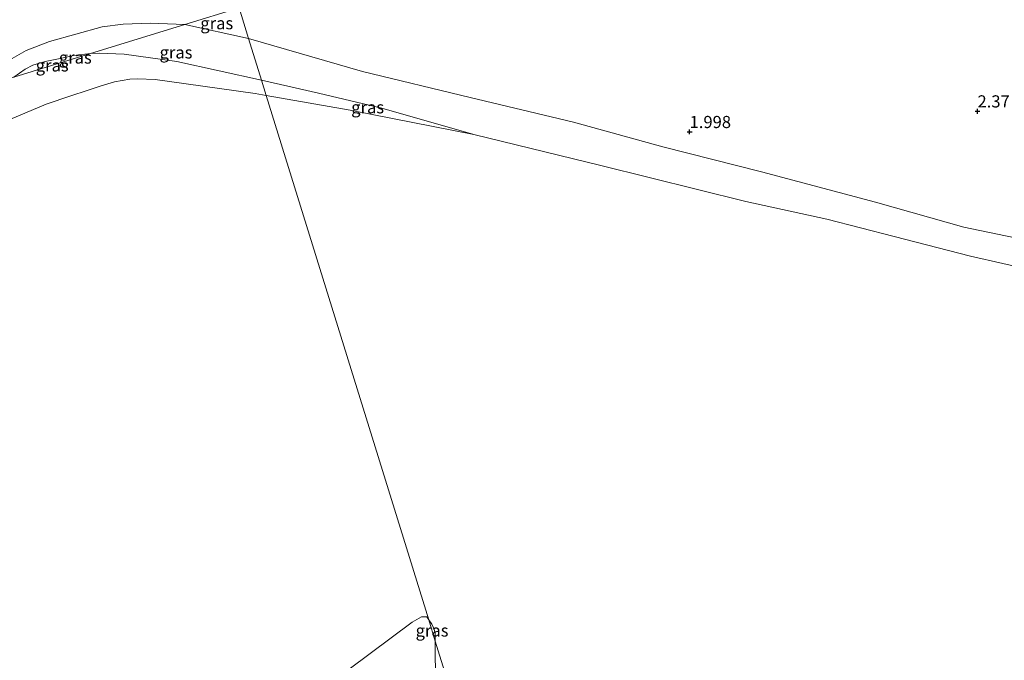
# Model space of a CAD drawing. Units: metres. Extents: x 89995 to 100006, y 412499 to 415048.
# Drawn here: x 97396 to 97599, y 414188 to 414320 of the extents above; entities that cross this region are included whole.
import ezdxf
from ezdxf.enums import TextEntityAlignment as Align

# ---------------------------------------------------------------- set-up
doc = ezdxf.new("R2010")
doc.units = ezdxf.units.M
doc.layers.get('0').update_dxf_attribs({"lineweight": 25})
doc.layers.add('B-ME-GW-HOOGTEPUNT-S-B1', color=10, linetype='Continuous')
for name, color, linetype, lineweight in [('B-ME-GW-KRUINLIJN-L-B1', 93, 'Continuous', 18), ('B-ME-GW-TEENLIJN-L-B1', 93, 'Continuous', 18), ('B-ME-IE-GRASLAND-GV-B6', 93, 'Continuous', 18), ('B-ME-IE-HULPGEOMETRIE-L-B1', 53, 'Continuous', 18), ('B-ME-OG-WATER-GV-B6', 153, 'Continuous', 18)]:
    doc.layers.add(name, color=color, linetype=linetype, lineweight=lineweight)
doc.styles.add('NLCS-ISO', font='NLCS-ISO.TTF')

# ---------------------------------------------------------------- blocks, each defined once
blk = doc.blocks.new('hoogtepunt')
for p, q in [((-0.5, 0), (0.5, 0)), ((0, 0.5), (0, -0.5))]:
    blk.add_line(p, q)

msp = doc.modelspace()

# ---------------------------------------------------------------- linework, layer by layer
at = {"layer": 'B-ME-GW-KRUINLIJN-L-B1'}
msp.add_line((97430.33, 414319.14, 1.518), (97443.392, 414316.284, 1.654), dxfattribs=at)
for points in [[(97385.247, 414305.28, 1.135), (97390.363, 414309.152, 1.079), (97394.316, 414311.922, 1.079), (97397.686, 414313.814, 1.163), (97402.482, 414315.663, 1.191), (97413.321, 414318.643, 1.387), (97417.618, 414319.243, 1.527), (97423.164, 414319.452, 1.751), (97430.33, 414319.14, 1.518)], [(97443.392, 414316.284, 1.654), (97466.824, 414309.495, 1.584), (97488.91, 414304.122, 1.514), (97510.161, 414299.059, 1.689), (97528.567, 414294.043, 1.654), (97548.802, 414288.877, 1.679), (97572.265, 414282.621, 1.619), (97590.428, 414277.472, 1.589), (97607.886, 414273.843, 1.619)]]:
    msp.add_polyline3d(points, dxfattribs=at)
at = {"layer": 'B-ME-GW-TEENLIJN-L-B1'}
for points in [[(97410.917, 414313.172, 0.557), (97407.384, 414312.784, 0.669), (97405.027, 414312.235, 0.613), (97401.623, 414311.564, 0.641), (97399.09, 414310.776, 0.613), (97397.494, 414310.004, 0.585), (97395.158, 414308.327, 0.606)], [(97446.052, 414307.704, 0.485), (97428.668, 414311.549, 0.523), (97417.837, 414313.065, 0.512), (97412.715, 414313.246, 0.599), (97410.917, 414313.172, 0.557)], [(97446.052, 414307.704, 0.485), (97457.784, 414305.02, 0.485), (97470.775, 414301.988, 0.485), (97489.695, 414296.582, 0.424)]]:
    msp.add_polyline3d(points, dxfattribs=at)
at = {"layer": 'B-ME-IE-GRASLAND-GV-B6'}
for points in [[(97419.582, 414393.077, 4.064), (97422.412, 414383.95, 3.435), (97427.207, 414368.482, 2.32), (97434.287, 414345.65, 2.182), (97441.447, 414322.558, 1.968), (97430.33, 414319.14, 1.518), (97423.164, 414319.452, 1.751), (97417.618, 414319.243, 1.527), (97413.321, 414318.643, 1.387), (97402.482, 414315.663, 1.191), (97397.686, 414313.814, 1.163), (97394.316, 414311.922, 1.079), (97390.363, 414309.152, 1.079), (97385.247, 414305.28, 1.135), (97352.229, 414295.128, 1.479), (97314.669, 414283.581, 1.831), (97262.069, 414267.409, 2.027), (97224.589, 414255.887, 2.468)], [(97441.447, 414322.558, 1.968), (97443.392, 414316.284, 1.654), (97430.33, 414319.14, 1.518), (97441.447, 414322.558, 1.968)], [(97607.886, 414273.843, 1.619), (97590.428, 414277.472, 1.589), (97572.265, 414282.621, 1.619), (97548.802, 414288.877, 1.679), (97528.567, 414294.043, 1.654), (97510.161, 414299.059, 1.689), (97488.91, 414304.122, 1.514), (97466.824, 414309.495, 1.584), (97443.392, 414316.284, 1.654), (97441.447, 414322.558, 1.968)], [(97430.33, 414319.14, 1.518), (97410.917, 414313.172, 0.557), (97407.384, 414312.784, 0.669), (97405.027, 414312.235, 0.613), (97401.623, 414311.564, 0.641), (97399.09, 414310.776, 0.613), (97397.494, 414310.004, 0.585), (97395.158, 414308.327, 0.606), (97385.247, 414305.28, 1.135), (97390.363, 414309.152, 1.079), (97394.316, 414311.922, 1.079), (97397.686, 414313.814, 1.163), (97402.482, 414315.663, 1.191), (97413.321, 414318.643, 1.387), (97417.618, 414319.243, 1.527), (97423.164, 414319.452, 1.751), (97430.33, 414319.14, 1.518)], [(97430.33, 414319.14, 1.518), (97443.392, 414316.284, 1.654), (97446.052, 414307.704, 0.485), (97428.668, 414311.549, 0.523), (97417.837, 414313.065, 0.512), (97412.715, 414313.246, 0.599), (97410.917, 414313.172, 0.557), (97430.33, 414319.14, 1.518)], [(97446.052, 414307.704, 0.485), (97443.392, 414316.284, 1.654), (97466.824, 414309.495, 1.584), (97488.91, 414304.122, 1.514), (97510.161, 414299.059, 1.689), (97528.567, 414294.043, 1.654), (97548.802, 414288.877, 1.679), (97572.265, 414282.621, 1.619), (97590.428, 414277.472, 1.589), (97607.886, 414273.843, 1.619)], [(97410.917, 414313.172, 0.557), (97412.715, 414313.246, 0.599), (97417.837, 414313.065, 0.512), (97428.668, 414311.549, 0.523), (97446.052, 414307.704, 0.485), (97447.018, 414304.59, 0.424), (97444.726, 414304.962, 0.424), (97426.694, 414307.534, 0.424), (97424.192, 414307.856, 0.424), (97420.567, 414307.995, 0.424), (97418.974, 414307.904, 0.424), (97415.845, 414307.383, 0.424), (97413.12, 414306.557, 0.424), (97410.239, 414305.623, 0.424), (97406.904, 414304.483, 0.424), (97401.777, 414302.773, 0.424), (97393.051, 414299.064, 0.424)], [(97410.917, 414313.172, 0.557), (97402.684, 414310.641, 0.591), (97395.158, 414308.327, 0.606), (97397.494, 414310.004, 0.585), (97399.09, 414310.776, 0.613), (97401.623, 414311.564, 0.641), (97405.027, 414312.235, 0.613), (97407.384, 414312.784, 0.669), (97410.917, 414313.172, 0.557)], [(97395.158, 414308.327, 0.606), (97402.684, 414310.641, 0.591), (97410.917, 414313.172, 0.557)], [(97447.018, 414304.59, 0.424), (97446.052, 414307.704, 0.485), (97457.784, 414305.02, 0.485), (97470.775, 414301.988, 0.485), (97489.695, 414296.582, 0.424), (97464.258, 414301.554, 0.424), (97447.018, 414304.59, 0.424)], [(97631.617, 414262.514, 0.419), (97591.769, 414271.55, 0.424), (97576.059, 414275.58, 0.424), (97562.224, 414279.139, 0.424), (97545.585, 414282.779, 0.424), (97515.781, 414290.184, 0.424), (97489.695, 414296.582, 0.424), (97470.775, 414301.988, 0.485), (97457.784, 414305.02, 0.485), (97446.052, 414307.704, 0.485)], [(97459.731, 414183.416, 0.424), (97477.041, 414196.292, 0.424), (97478.956, 414197.399, 0.424), (97480.022, 414197.424, 0.424), (97480.433, 414196.819, 0.424), (97481.781, 414192.396, 0.424), (97481.909, 414174.439, 0.424)], [(97481.781, 414192.396, 0.424), (97480.433, 414196.819, 0.424), (97481.035, 414195.914, 0.424), (97481.46, 414194.99, 0.424), (97481.763, 414194.136, 0.424), (97481.781, 414192.396, 0.424)]]:
    msp.add_polyline3d(points, dxfattribs=at)
at = {"layer": 'B-ME-IE-HULPGEOMETRIE-L-B1'}
for points in [[(97441.447, 414322.558, 1.968), (97430.33, 414319.14, 1.518), (97410.917, 414313.172, 0.557), (97402.684, 414310.641, 0.591), (97395.158, 414308.327, 0.606), (97385.247, 414305.28, 1.135), (97352.229, 414295.128, 1.479), (97314.669, 414283.581, 1.831), (97262.069, 414267.409, 2.027), (97224.589, 414255.887, 2.468)], [(97441.447, 414322.558, 1.968), (97443.392, 414316.284, 1.654), (97446.052, 414307.704, 0.485), (97447.018, 414304.59, 0.424), (97480.433, 414196.819, 0.424), (97481.781, 414192.396, 0.424), (97489.318, 414168.166, 0.424), (97499.801, 414134.356, 0.469), (97514.579, 414086.693, 0.55), (97523.388, 414058.283, 0.456), (97524.253, 414055.492, 0.417), (97549.585, 413973.794, 0.417)]]:
    msp.add_polyline3d(points, dxfattribs=at)
at = {"layer": 'B-ME-OG-WATER-GV-B6'}
for points in [[(97393.051, 414299.064, 0.424), (97401.777, 414302.773, 0.424), (97406.904, 414304.483, 0.424), (97410.239, 414305.623, 0.424), (97413.12, 414306.557, 0.424), (97415.845, 414307.383, 0.424), (97418.974, 414307.904, 0.424), (97420.567, 414307.995, 0.424), (97424.192, 414307.856, 0.424), (97426.694, 414307.534, 0.424), (97444.726, 414304.962, 0.424), (97447.018, 414304.59, 0.424), (97480.433, 414196.819, 0.424)], [(97489.318, 414168.166, 0.424), (97481.781, 414192.396, 0.424), (97481.763, 414194.136, 0.424), (97481.46, 414194.99, 0.424), (97481.035, 414195.914, 0.424), (97480.433, 414196.819, 0.424), (97447.018, 414304.59, 0.424), (97464.258, 414301.554, 0.424), (97489.695, 414296.582, 0.424), (97515.781, 414290.184, 0.424), (97545.585, 414282.779, 0.424), (97562.224, 414279.139, 0.424), (97576.059, 414275.58, 0.424), (97591.769, 414271.55, 0.424), (97631.617, 414262.514, 0.419)], [(97480.433, 414196.819, 0.424), (97480.022, 414197.424, 0.424), (97478.956, 414197.399, 0.424), (97477.041, 414196.292, 0.424), (97459.731, 414183.416, 0.424)], [(97489.318, 414168.166, 0.424), (97485.097, 414169.915, 0.424), (97483.107, 414171.178, 0.424), (97482.413, 414172.185, 0.424), (97481.909, 414174.439, 0.424), (97481.781, 414192.396, 0.424), (97489.318, 414168.166, 0.424)]]:
    msp.add_polyline3d(points, dxfattribs=at)

# ---------------------------------------------------------------- block references
at = {"layer": 'B-ME-GW-HOOGTEPUNT-S-B1', "rotation": 90}
for p in [(97593.21, 414301.322, 2.37), (97593.21, 414301.322, 2.37), (97534.038, 414297.086, 1.998), (97534.038, 414297.086, 1.998)]:
    msp.add_blockref('hoogtepunt', p, dxfattribs=at)

# ---------------------------------------------------------------- texts
at = {"layer": 'B-ME-GW-HOOGTEPUNT-S-B1', "ltscale": 0.2, "style": 'NLCS-ISO'}
for s, p in [('2.37', (97593.21, 414301.322, 2.37)), ('2.37', (97593.21, 414301.322, 2.37)), ('1.998', (97534.038, 414297.086, 1.998)), ('1.998', (97534.038, 414297.086, 1.998))]:
    msp.add_text(s, height=2.5, dxfattribs=at).set_placement(p, align=Align.BOTTOM_LEFT)
at = {"layer": 'B-ME-IE-GRASLAND-GV-B6', "ltscale": 0.2, "style": 'NLCS-ISO'}
for p in [(97436.861, 414319.421), (97407.7885, 414312.366), (97428.4845, 414313.422), (97403.0375, 414310.7495), (97467.8735, 414302.143), (97481.107, 414194.6075)]:
    msp.add_text('gras', height=2.5, dxfattribs=at).set_placement(p, align=Align.MIDDLE_CENTER)

doc.saveas('drawing.dxf')
